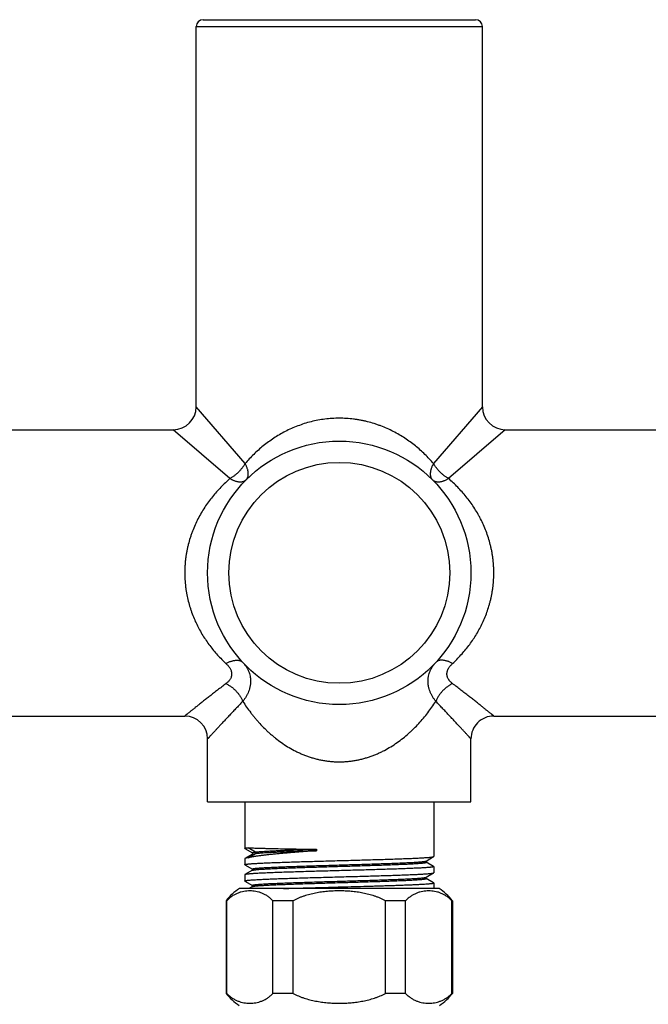
# Model space of a CAD drawing. Units: inches. Extents: x 0 to 11, y 0 to 8.5.
# Drawn here: x 4.7 to 5.2, y 5 to 5.8 of the extents above; entities that cross this region are included whole.
import ezdxf

# ---------------------------------------------------------------- set-up
doc = ezdxf.new("R2010")
doc.units = ezdxf.units.IN
doc.header["$LTSCALE"] = 0.605
doc.header["$MEASUREMENT"] = 0
doc.layers.get('0').update_dxf_attribs({"linetype": 'CONTINUOUS'})

msp = doc.modelspace()

# ---------------------------------------------------------------- linework, layer by layer
at = {"color": 7, "linetype": 'CONTINUOUS'}
for p, q in [((4.81516, 5.75246), (5.02341, 5.75246)), ((4.80991, 5.45671), (4.80991, 5.74721)), ((4.80991, 5.74721), (5.02866, 5.74721)), ((5.02866, 5.45671), (5.02866, 5.74721)), ((4.84728, 5.41336), (4.80991, 5.45671)), ((5.02866, 5.45671), (4.99129, 5.41336)), ((4.42377, 5.43921), (4.79241, 5.43921)), ((4.83575, 5.40184), (4.79241, 5.43921)), ((5.04616, 5.43921), (5.00281, 5.40184)), ((5.04616, 5.43921), (5.41479, 5.43921)), ((4.42377, 5.22046), (4.80116, 5.22046)), ((5.03741, 5.22046), (5.41479, 5.22046)), ((4.81866, 5.15483), (4.81866, 5.20296)), ((5.01991, 5.15483), (5.01991, 5.20296)), ((4.81866, 5.15483), (5.01991, 5.15483)), ((4.84709, 5.15483), (4.84709, 5.11931)), ((4.99147, 5.15483), (4.99147, 5.11309)), ((4.84718, 5.11921), (4.84709, 5.11931)), ((4.84718, 5.11921), (4.85287, 5.11592)), ((4.8552, 5.1165), (4.84962, 5.11983)), ((4.84962, 5.11211), (4.8552, 5.11545)), ((4.85287, 5.11597), (4.85287, 5.11497)), ((4.85296, 5.11502), (4.8552, 5.11545)), ((4.8552, 5.11545), (4.8552, 5.1165)), ((4.90196, 5.1186), (4.90196, 5.11755)), ((4.84718, 5.11168), (4.84709, 5.11159)), ((4.84709, 5.11159), (4.84709, 5.10688)), ((4.85296, 5.11502), (4.84718, 5.11168)), ((4.84962, 5.11211), (4.84718, 5.11168)), ((4.98561, 5.10966), (4.99139, 5.113)), ((4.98569, 5.10871), (4.98569, 5.10971)), ((4.99139, 5.10547), (4.98569, 5.10876)), ((4.99139, 5.113), (4.99147, 5.11309)), ((4.84718, 5.10679), (4.84709, 5.10688)), ((4.84718, 5.10679), (4.85287, 5.1035)), ((4.85296, 5.1026), (4.84718, 5.09926)), ((4.85287, 5.10355), (4.85287, 5.10255)), ((4.98561, 5.09723), (4.99139, 5.10058)), ((4.99139, 5.10547), (4.99147, 5.10538)), ((4.99139, 5.10058), (4.99147, 5.10067)), ((4.99147, 5.10538), (4.99147, 5.10067)), ((4.84718, 5.09926), (4.84709, 5.09916)), ((4.84709, 5.09916), (4.84709, 5.09446)), ((4.84718, 5.09436), (4.84709, 5.09446)), ((4.84718, 5.09436), (4.85287, 5.09107)), ((4.98569, 5.09629), (4.98569, 5.09728)), ((4.99139, 5.09305), (4.98569, 5.09634)), ((4.99147, 5.09295), (4.99139, 5.09305)), ((4.99147, 5.09295), (4.99147, 5.08859)), ((4.99564, 5.08859), (4.84292, 5.08859)), ((4.85296, 5.09017), (4.85022, 5.08859)), ((4.85287, 5.09112), (4.85287, 5.09012)), ((4.83283, 5.07934), (4.83283, 5.0085)), ((4.83329, 5.07934), (4.83283, 5.07934)), ((4.83329, 5.0085), (4.83329, 5.07934)), ((4.86857, 5.0085), (4.86857, 5.07934)), ((4.884, 5.07934), (4.86857, 5.07934)), ((4.884, 5.0085), (4.884, 5.07934)), ((4.95456, 5.0085), (4.95456, 5.07934)), ((4.96999, 5.07934), (4.95456, 5.07934)), ((4.96999, 5.0085), (4.96999, 5.07934)), ((5.00527, 5.0085), (5.00527, 5.07934)), ((5.00573, 5.07934), (5.00527, 5.07934)), ((5.00573, 5.07934), (5.00573, 5.0085)), ((4.83329, 5.0085), (4.83283, 5.0085)), ((4.884, 5.0085), (4.86857, 5.0085)), ((4.96999, 5.0085), (4.95456, 5.0085)), ((5.00573, 5.0085), (5.00527, 5.0085))]:
    msp.add_line(p, q, dxfattribs=at)
for radius in [0.10063, 0.0844]:
    msp.add_circle((4.91928, 5.32983), radius, dxfattribs=at)
for centre, radius, start, end in [((4.81516, 5.74721), 0.00525, 90, 180), ((5.02341, 5.74721), 0.00525, 0, 90), ((4.79241, 5.45671), 0.0175, 270.00001, 360), ((5.04616, 5.45671), 0.0175, 180, 270), ((4.80116, 5.20296), 0.0175, 0, 90), ((5.03741, 5.20296), 0.0175, 89.99999, 180), ((4.86385, 5.05566), 0.03902, 122.43813, 142.64452), ((4.97471, 5.05566), 0.03902, 37.35548, 57.56187), ((4.86383, 5.0322), 0.03902, 217.4001, 237.34617), ((4.97473, 5.0322), 0.03902, 302.65383, 322.5999)]:
    msp.add_arc(centre, radius, start, end, dxfattribs=at)
for points, knots in [([(4.99129, 5.41336), (4.99025, 5.41457), (4.98811, 5.41694), (4.98473, 5.42038), (4.98117, 5.42369), (4.97742, 5.42686), (4.97349, 5.42988), (4.96937, 5.43273), (4.96506, 5.4354), (4.96056, 5.43787), (4.95588, 5.44012), (4.95185, 5.44178), (4.94854, 5.44299), (4.94517, 5.44411), (4.94173, 5.44508), (4.93824, 5.44591), (4.93558, 5.44645), (4.93291, 5.44691), (4.9293, 5.44742), (4.92476, 5.44784), (4.91928, 5.44801), (4.9138, 5.44784), (4.90836, 5.44733), (4.90298, 5.44649), (4.8977, 5.44533), (4.89255, 5.44387), (4.88753, 5.44212), (4.88268, 5.44012), (4.878, 5.43787), (4.87351, 5.4354), (4.8692, 5.43273), (4.86507, 5.42988), (4.86114, 5.42686), (4.8574, 5.42369), (4.85383, 5.42038), (4.85046, 5.41694), (4.84832, 5.41457), (4.84728, 5.41336)], [0, 0, 0, 0, 0.028998, 0.058218, 0.08769, 0.117443, 0.147503, 0.177893, 0.208632, 0.239734, 0.271205, 0.303041, 0.319094, 0.335232, 0.367743, 0.384109, 0.400539, 0.417027, 0.433564, 0.466743, 0.500005, 0.533267, 0.566447, 0.599468, 0.632261, 0.664771, 0.696958, 0.728794, 0.760265, 0.791367, 0.822107, 0.852497, 0.882557, 0.91231, 0.941782, 0.971001, 1, 1, 1, 1]), ([(4.84728, 5.41336), (4.84711, 5.41307), (4.84678, 5.41251), (4.84624, 5.41166), (4.84566, 5.41083), (4.84483, 5.40972), (4.84372, 5.40837), (4.84228, 5.40683), (4.84074, 5.40539), (4.83939, 5.40428), (4.83829, 5.40346), (4.83745, 5.40288), (4.83661, 5.40234), (4.83604, 5.402), (4.83575, 5.40184)], [0, 0, 0, 0, 0.059632, 0.120393, 0.182137, 0.244708, 0.371677, 0.5, 0.628323, 0.755292, 0.817863, 0.879605, 0.940366, 1, 1, 1, 1]), ([(4.84813, 5.40098), (4.84828, 5.40113), (4.84855, 5.40145), (4.84891, 5.40198), (4.84921, 5.40256), (4.84944, 5.40319), (4.8496, 5.40387), (4.84971, 5.40459), (4.84975, 5.40535), (4.84972, 5.40615), (4.84963, 5.40698), (4.84948, 5.40783), (4.84926, 5.40872), (4.84898, 5.40962), (4.84864, 5.41054), (4.84825, 5.41148), (4.84779, 5.41242), (4.84745, 5.41305), (4.84728, 5.41336)], [0, 0, 0, 0, 0.0473, 0.095159, 0.144111, 0.194634, 0.247137, 0.30195, 0.359324, 0.419433, 0.482383, 0.548215, 0.616918, 0.68843, 0.762649, 0.839435, 0.918618, 1, 1, 1, 1]), ([(4.99129, 5.41336), (4.99111, 5.41305), (4.99086, 5.41257), (4.99054, 5.41194), (4.99025, 5.41132), (4.98992, 5.41054), (4.98958, 5.40962), (4.9893, 5.40872), (4.98908, 5.40783), (4.98893, 5.40698), (4.98884, 5.40615), (4.98881, 5.40535), (4.98885, 5.40459), (4.98896, 5.40387), (4.98913, 5.40319), (4.98936, 5.40256), (4.98965, 5.40198), (4.99001, 5.40145), (4.99029, 5.40113), (4.99043, 5.40098)], [0, 0, 0, 0, 0.081402, 0.121288, 0.160595, 0.237374, 0.311576, 0.383066, 0.451746, 0.51756, 0.580501, 0.640617, 0.698014, 0.752866, 0.805417, 0.855983, 0.904956, 0.952789, 1, 1, 1, 1]), ([(5.00281, 5.40184), (5.00252, 5.402), (5.00195, 5.40234), (5.00111, 5.40288), (5.00028, 5.40346), (4.99917, 5.40428), (4.99782, 5.40539), (4.99628, 5.40683), (4.99484, 5.40837), (4.99373, 5.40972), (4.99291, 5.41083), (4.99233, 5.41166), (4.99179, 5.41251), (4.99145, 5.41307), (4.99129, 5.41336)], [0, 0, 0, 0, 0.059633, 0.120395, 0.182138, 0.244709, 0.371678, 0.5, 0.628322, 0.75529, 0.817861, 0.879604, 0.940365, 1, 1, 1, 1]), ([(4.83575, 5.40184), (4.83455, 5.4008), (4.83217, 5.39866), (4.82873, 5.39528), (4.82542, 5.39172), (4.82225, 5.38797), (4.81923, 5.38404), (4.81638, 5.37992), (4.81371, 5.37561), (4.81124, 5.37111), (4.809, 5.36643), (4.80733, 5.3624), (4.80613, 5.35909), (4.80501, 5.35572), (4.80403, 5.35228), (4.80321, 5.34879), (4.80267, 5.34613), (4.8022, 5.34346), (4.80182, 5.34076), (4.80153, 5.33804), (4.80132, 5.33531), (4.80119, 5.33257), (4.80116, 5.33075), (4.80116, 5.32983)], [0, 0, 0, 0, 0.057994, 0.116432, 0.175375, 0.234879, 0.294996, 0.355776, 0.417253, 0.479456, 0.542395, 0.606066, 0.638171, 0.670445, 0.735465, 0.768197, 0.801057, 0.834031, 0.867104, 0.900256, 0.933469, 0.966724, 1, 1, 1, 1]), ([(4.83575, 5.40184), (4.83607, 5.40166), (4.83654, 5.40141), (4.83717, 5.40109), (4.8378, 5.4008), (4.83857, 5.40047), (4.83949, 5.40013), (4.8404, 5.39985), (4.84128, 5.39963), (4.84214, 5.39948), (4.84297, 5.39939), (4.84376, 5.39937), (4.84453, 5.39941), (4.84525, 5.39951), (4.84592, 5.39968), (4.84656, 5.39991), (4.84714, 5.4002), (4.84767, 5.40056), (4.84798, 5.40084), (4.84813, 5.40098)], [0, 0, 0, 0, 0.081407, 0.121296, 0.160606, 0.237391, 0.311598, 0.383092, 0.451775, 0.517593, 0.580536, 0.640653, 0.69805, 0.7529, 0.805448, 0.856009, 0.904976, 0.9528, 1, 1, 1, 1]), ([(4.99043, 5.40098), (4.99058, 5.40084), (4.9909, 5.40056), (4.99143, 5.4002), (4.99201, 5.39991), (4.99264, 5.39968), (4.99332, 5.39951), (4.99404, 5.39941), (4.9948, 5.39937), (4.99559, 5.39939), (4.99642, 5.39948), (4.99728, 5.39963), (4.99817, 5.39985), (4.99907, 5.40013), (4.99999, 5.40047), (5.00093, 5.40087), (5.00187, 5.40132), (5.0025, 5.40166), (5.00281, 5.40184)], [0, 0, 0, 0, 0.047297, 0.095154, 0.144104, 0.194626, 0.247128, 0.30194, 0.359314, 0.419424, 0.482374, 0.548208, 0.616911, 0.688425, 0.762645, 0.839433, 0.918616, 1, 1, 1, 1]), ([(5.03741, 5.32983), (5.03741, 5.33075), (5.03738, 5.33257), (5.03725, 5.33531), (5.03704, 5.33804), (5.03674, 5.34076), (5.03636, 5.34346), (5.0359, 5.34613), (5.03536, 5.34879), (5.03453, 5.35228), (5.03332, 5.35657), (5.03157, 5.36158), (5.02957, 5.36643), (5.02769, 5.37034), (5.02607, 5.37338), (5.0244, 5.37634), (5.02131, 5.38132), (5.01739, 5.3867), (5.01314, 5.39172), (5.00983, 5.39528), (5.00639, 5.39866), (5.00402, 5.4008), (5.00281, 5.40184)], [0, 0, 0, 0, 0.033277, 0.066533, 0.099748, 0.132901, 0.165975, 0.19895, 0.231812, 0.264545, 0.329567, 0.393942, 0.457615, 0.520557, 0.551753, 0.582767, 0.644247, 0.765112, 0.824617, 0.883562, 0.942003, 1, 1, 1, 1]), ([(4.80116, 5.32983), (4.80116, 5.3281), (4.80126, 5.32465), (4.80164, 5.32035), (4.8021, 5.31693), (4.80265, 5.31355), (4.80351, 5.30938), (4.80461, 5.30528), (4.80562, 5.30206), (4.80671, 5.2989), (4.80822, 5.29504), (4.81025, 5.29055), (4.81249, 5.28621), (4.81492, 5.28205), (4.81753, 5.27805), (4.82029, 5.27421), (4.82319, 5.27055), (4.82623, 5.26705), (4.82939, 5.26372), (4.83158, 5.2616), (4.83269, 5.26057)], [0, 0, 0, 0, 0.066254, 0.13236, 0.165318, 0.198188, 0.2636, 0.328499, 0.360734, 0.392813, 0.456473, 0.519451, 0.581735, 0.643328, 0.704248, 0.764523, 0.82419, 0.883292, 0.941878, 1, 1, 1, 1]), ([(5.00588, 5.26057), (5.00699, 5.2616), (5.00918, 5.26372), (5.01234, 5.26706), (5.01537, 5.27055), (5.01828, 5.27421), (5.02104, 5.27805), (5.02364, 5.28205), (5.02607, 5.28622), (5.02831, 5.29055), (5.03035, 5.29504), (5.03216, 5.29969), (5.03347, 5.30366), (5.03439, 5.30691), (5.03501, 5.30938), (5.03557, 5.31187), (5.03605, 5.31439), (5.03647, 5.31693), (5.03681, 5.31949), (5.03707, 5.32206), (5.03733, 5.32551), (5.03741, 5.3281), (5.03741, 5.32983)], [0, 0, 0, 0, 0.058121, 0.116706, 0.175808, 0.235474, 0.295748, 0.356667, 0.418259, 0.480542, 0.54352, 0.607179, 0.671485, 0.703868, 0.73639, 0.769041, 0.801808, 0.834677, 0.867634, 0.900664, 0.933747, 1, 1, 1, 1]), ([(4.83269, 5.26057), (4.83302, 5.26075), (4.83367, 5.2611), (4.83467, 5.26157), (4.83565, 5.26198), (4.83662, 5.26233), (4.83757, 5.26262), (4.83849, 5.26284), (4.83939, 5.263), (4.84026, 5.26309), (4.84108, 5.26311), (4.84187, 5.26306), (4.84261, 5.26295), (4.84331, 5.26277), (4.84395, 5.26253), (4.84453, 5.26222), (4.84506, 5.26184), (4.84537, 5.26155), (4.84552, 5.26139)], [0, 0, 0, 0, 0.082225, 0.162257, 0.239866, 0.314848, 0.387032, 0.456286, 0.52252, 0.585699, 0.645843, 0.703044, 0.757468, 0.80937, 0.859096, 0.907083, 0.953855, 1, 1, 1, 1]), ([(4.83269, 5.26057), (4.833, 5.26028), (4.83361, 5.25968), (4.83445, 5.25873), (4.83519, 5.25775), (4.83582, 5.25674), (4.83633, 5.2557), (4.83665, 5.25481), (4.83683, 5.25409), (4.83696, 5.25338), (4.83702, 5.2525), (4.83696, 5.25162), (4.83683, 5.25093), (4.83665, 5.25025), (4.83634, 5.24942), (4.83582, 5.24847), (4.83519, 5.24757), (4.83445, 5.24671), (4.83361, 5.24591), (4.833, 5.24542), (4.83269, 5.24518)], [0, 0, 0, 0, 0.070952, 0.14026, 0.207754, 0.273295, 0.336827, 0.398411, 0.428546, 0.458288, 0.516791, 0.574506, 0.603283, 0.632102, 0.690122, 0.749106, 0.809427, 0.871306, 0.934827, 1, 1, 1, 1]), ([(4.84552, 5.26139), (4.84599, 5.26088), (4.84688, 5.25984), (4.84788, 5.25846), (4.8486, 5.25732), (4.84909, 5.25645), (4.84953, 5.25557), (4.85007, 5.25437), (4.85062, 5.25284), (4.85103, 5.25127), (4.85125, 5.24999), (4.85141, 5.24871), (4.85148, 5.24741), (4.85144, 5.2461), (4.85137, 5.24511), (4.85125, 5.24413), (4.85108, 5.24314), (4.85086, 5.24215), (4.85051, 5.24083), (4.84995, 5.23918), (4.8491, 5.23723), (4.84807, 5.23532), (4.84688, 5.23344), (4.84598, 5.23223), (4.84552, 5.23164)], [0, 0, 0, 0, 0.063378, 0.125544, 0.156222, 0.186653, 0.216867, 0.246908, 0.306585, 0.365937, 0.395569, 0.425223, 0.484775, 0.514772, 0.544955, 0.575349, 0.605974, 0.636857, 0.668036, 0.731377, 0.796179, 0.862511, 0.930438, 1, 1, 1, 1]), ([(4.99305, 5.23164), (4.99258, 5.23223), (4.99191, 5.23315), (4.99108, 5.2344), (4.99051, 5.23534), (4.98997, 5.2363), (4.98948, 5.23726), (4.98903, 5.23823), (4.9885, 5.23952), (4.98805, 5.24083), (4.9877, 5.24215), (4.98748, 5.24314), (4.98731, 5.24413), (4.98719, 5.24512), (4.98712, 5.2461), (4.98709, 5.24708), (4.98712, 5.24806), (4.98719, 5.24903), (4.98731, 5.25), (4.98754, 5.25127), (4.98794, 5.25285), (4.9885, 5.25438), (4.98903, 5.25557), (4.98963, 5.25675), (4.99049, 5.25819), (4.99168, 5.25985), (4.99258, 5.26089), (4.99305, 5.26139)], [0, 0, 0, 0, 0.069563, 0.103736, 0.137505, 0.170873, 0.203851, 0.236443, 0.268655, 0.331987, 0.363168, 0.394061, 0.424695, 0.455087, 0.485257, 0.51524, 0.545071, 0.574793, 0.604457, 0.63411, 0.693469, 0.753122, 0.783145, 0.813356, 0.874455, 0.936625, 1, 1, 1, 1]), ([(5.00588, 5.26057), (5.00555, 5.26076), (5.00489, 5.2611), (5.0039, 5.26157), (5.00291, 5.26198), (5.00194, 5.26233), (5.00099, 5.26262), (5.00007, 5.26284), (4.99917, 5.263), (4.99831, 5.26309), (4.99748, 5.26311), (4.99669, 5.26306), (4.99595, 5.26295), (4.99526, 5.26277), (4.99462, 5.26253), (4.99403, 5.26222), (4.9935, 5.26184), (4.99319, 5.26155), (4.99305, 5.26139)], [0, 0, 0, 0, 0.082226, 0.162259, 0.239869, 0.314851, 0.387036, 0.45629, 0.522525, 0.585703, 0.645847, 0.703047, 0.757471, 0.809372, 0.859097, 0.907083, 0.953854, 1, 1, 1, 1]), ([(5.00588, 5.24518), (5.00556, 5.24542), (5.00496, 5.24591), (5.00412, 5.24671), (5.00349, 5.24743), (5.00305, 5.24802), (5.00265, 5.24863), (5.00223, 5.24942), (5.00191, 5.25025), (5.00173, 5.25093), (5.00164, 5.25144), (5.00158, 5.25197), (5.00156, 5.25249), (5.00158, 5.25303), (5.00164, 5.25356), (5.00173, 5.25409), (5.00191, 5.25481), (5.00216, 5.25552), (5.00248, 5.25621), (5.00284, 5.2569), (5.00338, 5.25775), (5.00412, 5.25873), (5.00495, 5.25968), (5.00556, 5.26028), (5.00588, 5.26057)], [0, 0, 0, 0, 0.065167, 0.128681, 0.19055, 0.220901, 0.250884, 0.309864, 0.367877, 0.39669, 0.425463, 0.454276, 0.48321, 0.512341, 0.541744, 0.571483, 0.601616, 0.663192, 0.694715, 0.726738, 0.792273, 0.859761, 0.929058, 1, 1, 1, 1]), ([(4.83269, 5.24518), (4.8316, 5.24435), (4.82945, 5.24271), (4.8263, 5.24029), (4.82327, 5.23794), (4.82037, 5.23569), (4.81762, 5.23353), (4.81502, 5.23149), (4.8126, 5.22958), (4.8107, 5.22807), (4.80927, 5.22694), (4.80828, 5.22615), (4.80735, 5.22541), (4.80647, 5.22471), (4.80565, 5.22406), (4.8049, 5.22346), (4.80421, 5.2229), (4.80359, 5.22241), (4.80303, 5.22196), (4.80261, 5.22162), (4.80231, 5.22138), (4.80211, 5.22123), (4.80193, 5.22108), (4.80177, 5.22095), (4.80163, 5.22084), (4.80151, 5.22074), (4.80142, 5.22067), (4.80135, 5.22061), (4.80131, 5.22058), (4.80128, 5.22055), (4.80124, 5.22053), (4.80122, 5.22051), (4.8012, 5.22049), (4.80119, 5.22048), (4.80118, 5.22047), (4.80117, 5.22047), (4.80117, 5.22047), (4.80116, 5.22046), (4.80116, 5.22046), (4.80116, 5.22046), (4.80116, 5.22046), (4.80116, 5.22046), (4.80116, 5.22046), (4.80116, 5.22046)], [0, 0, 0, 0, 0.102623, 0.201994, 0.297771, 0.389574, 0.47698, 0.559535, 0.63674, 0.708057, 0.741332, 0.772924, 0.802758, 0.83076, 0.856853, 0.88097, 0.903041, 0.922998, 0.940774, 0.956309, 0.96322, 0.969553, 0.975301, 0.980459, 0.985021, 0.988983, 0.992341, 0.993793, 0.995093, 0.996242, 0.997237, 0.998081, 0.998771, 0.999059, 0.999308, 0.999519, 0.999692, 0.999827, 0.999923, 0.999957, 0.999981, 0.999995, 1, 1, 1, 1]), ([(4.83269, 5.24518), (4.83337, 5.24487), (4.83473, 5.24416), (4.83667, 5.24287), (4.83854, 5.24136), (4.8403, 5.23967), (4.84191, 5.23781), (4.84333, 5.23584), (4.84455, 5.23378), (4.84522, 5.23235), (4.84552, 5.23164)], [0, 0, 0, 0, 0.117926, 0.24065, 0.366921, 0.495322, 0.624342, 0.752443, 0.878125, 1, 1, 1, 1]), ([(5.00588, 5.24518), (5.00519, 5.24487), (5.00384, 5.24416), (5.00189, 5.24287), (5.00002, 5.24136), (4.99826, 5.23967), (4.99666, 5.23781), (4.99523, 5.23584), (4.99401, 5.23378), (4.99334, 5.23235), (4.99305, 5.23164)], [0, 0, 0, 0, 0.117927, 0.24065, 0.366919, 0.49532, 0.62434, 0.75244, 0.878124, 1, 1, 1, 1]), ([(5.03741, 5.22046), (5.03741, 5.22046), (5.03741, 5.22046), (5.0374, 5.22046), (5.0374, 5.22046), (5.0374, 5.22047), (5.03739, 5.22047), (5.03738, 5.22048), (5.03737, 5.22049), (5.03734, 5.22051), (5.03732, 5.22053), (5.03729, 5.22055), (5.03724, 5.22059), (5.03716, 5.22065), (5.03705, 5.22074), (5.03693, 5.22084), (5.03679, 5.22095), (5.03663, 5.22108), (5.03645, 5.22123), (5.03625, 5.22138), (5.03595, 5.22162), (5.03553, 5.22196), (5.03498, 5.22241), (5.03435, 5.2229), (5.03366, 5.22346), (5.03291, 5.22406), (5.03209, 5.22471), (5.03122, 5.22541), (5.02993, 5.22643), (5.0282, 5.22781), (5.02596, 5.22958), (5.02354, 5.23149), (5.02095, 5.23353), (5.01819, 5.23569), (5.0153, 5.23794), (5.01118, 5.24113), (5.00802, 5.24355), (5.00588, 5.24518)], [0, 0, 0, 0, 0.00002, 0.000078, 0.000175, 0.00031, 0.000484, 0.000696, 0.001236, 0.00193, 0.002776, 0.003775, 0.004926, 0.007684, 0.011046, 0.015008, 0.019567, 0.024719, 0.03046, 0.036786, 0.043692, 0.059225, 0.077004, 0.096964, 0.119036, 0.143152, 0.169244, 0.197242, 0.227076, 0.291947, 0.363264, 0.440464, 0.523019, 0.61043, 0.702229, 0.798004, 1, 1, 1, 1]), ([(4.84552, 5.23164), (4.84458, 5.23067), (4.84275, 5.22876), (4.84005, 5.22594), (4.83746, 5.22321), (4.83499, 5.22059), (4.83264, 5.21809), (4.83044, 5.21572), (4.82837, 5.2135), (4.82676, 5.21176), (4.82555, 5.21045), (4.8247, 5.20954), (4.82391, 5.20868), (4.82317, 5.20787), (4.82247, 5.20712), (4.82183, 5.20642), (4.82125, 5.20578), (4.82072, 5.20521), (4.82031, 5.20477), (4.82002, 5.20444), (4.81982, 5.20423), (4.81964, 5.20403), (4.81947, 5.20384), (4.81932, 5.20368), (4.81918, 5.20353), (4.81906, 5.2034), (4.81895, 5.20328), (4.81888, 5.2032), (4.81882, 5.20314), (4.81879, 5.2031), (4.81876, 5.20307), (4.81873, 5.20304), (4.81871, 5.20301), (4.81869, 5.203), (4.81868, 5.20298), (4.81868, 5.20298), (4.81867, 5.20297), (4.81867, 5.20297), (4.81866, 5.20296), (4.81866, 5.20296), (4.81866, 5.20296), (4.81866, 5.20296), (4.81866, 5.20296), (4.81866, 5.20296), (4.81866, 5.20296)], [0, 0, 0, 0, 0.102702, 0.202137, 0.297962, 0.389796, 0.477221, 0.559779, 0.636974, 0.708271, 0.741534, 0.773111, 0.802929, 0.830912, 0.856988, 0.881087, 0.903139, 0.923078, 0.940837, 0.94888, 0.956357, 0.963261, 0.969587, 0.975329, 0.980481, 0.985038, 0.988996, 0.99235, 0.9938, 0.995099, 0.996246, 0.997241, 0.998083, 0.998772, 0.99906, 0.999309, 0.99952, 0.999693, 0.999827, 0.999923, 0.999957, 0.999981, 0.999995, 1, 1, 1, 1]), ([(4.84552, 5.23164), (4.84647, 5.23016), (4.84844, 5.22723), (4.85106, 5.22367), (4.85325, 5.22087), (4.85495, 5.2188), (4.8567, 5.21676), (4.85912, 5.21407), (4.86164, 5.21145), (4.86427, 5.20893), (4.86631, 5.20707), (4.8684, 5.20526), (4.87129, 5.2029), (4.87505, 5.20008), (4.87981, 5.19696), (4.88398, 5.19459), (4.88743, 5.19286), (4.89009, 5.19165), (4.89281, 5.19052), (4.89559, 5.1895), (4.89842, 5.18857), (4.9013, 5.18776), (4.90423, 5.18706), (4.90719, 5.18648), (4.91018, 5.18603), (4.9132, 5.1857), (4.91624, 5.1855), (4.91827, 5.18546), (4.91928, 5.18546)], [0, 0, 0, 0, 0.058092, 0.116585, 0.145998, 0.175529, 0.205184, 0.234967, 0.29494, 0.325148, 0.355512, 0.386038, 0.416733, 0.478646, 0.541306, 0.604747, 0.63677, 0.668993, 0.701412, 0.73402, 0.766811, 0.799771, 0.832885, 0.866135, 0.899498, 0.932948, 0.966459, 1, 1, 1, 1]), ([(4.91928, 5.18546), (4.9203, 5.18546), (4.92233, 5.1855), (4.92536, 5.1857), (4.92838, 5.18603), (4.93138, 5.18648), (4.93434, 5.18706), (4.93726, 5.18776), (4.94014, 5.18857), (4.94297, 5.1895), (4.94575, 5.19052), (4.94847, 5.19165), (4.95113, 5.19286), (4.95459, 5.19459), (4.95875, 5.19696), (4.96351, 5.20008), (4.96802, 5.20345), (4.97157, 5.20644), (4.97429, 5.20893), (4.97692, 5.21146), (4.98007, 5.21471), (4.98363, 5.21877), (4.98698, 5.22295), (4.99012, 5.22723), (4.99209, 5.23016), (4.99305, 5.23164)], [0, 0, 0, 0, 0.033542, 0.067052, 0.100503, 0.133867, 0.167117, 0.200231, 0.233192, 0.265983, 0.298592, 0.331011, 0.363234, 0.395258, 0.4587, 0.52136, 0.583274, 0.644489, 0.674854, 0.705064, 0.765038, 0.824469, 0.883411, 0.941908, 1, 1, 1, 1]), ([(5.01991, 5.20296), (5.01991, 5.20296), (5.01991, 5.20296), (5.01991, 5.20296), (5.01991, 5.20296), (5.0199, 5.20296), (5.0199, 5.20296), (5.0199, 5.20297), (5.01989, 5.20297), (5.01989, 5.20298), (5.01988, 5.20299), (5.01987, 5.203), (5.01985, 5.20301), (5.01983, 5.20304), (5.01981, 5.20307), (5.01978, 5.2031), (5.01974, 5.20314), (5.01969, 5.2032), (5.01961, 5.20328), (5.0195, 5.2034), (5.01938, 5.20353), (5.01925, 5.20368), (5.01909, 5.20385), (5.01893, 5.20403), (5.01874, 5.20423), (5.01854, 5.20444), (5.01825, 5.20477), (5.01785, 5.20521), (5.01732, 5.20578), (5.01673, 5.20642), (5.01609, 5.20712), (5.0154, 5.20787), (5.01465, 5.20868), (5.01386, 5.20954), (5.01302, 5.21045), (5.01181, 5.21176), (5.01019, 5.21351), (5.00813, 5.21572), (5.00592, 5.21809), (5.00357, 5.22059), (5.0011, 5.22321), (4.99851, 5.22594), (4.99582, 5.22876), (4.99398, 5.23067), (4.99305, 5.23164)], [0, 0, 0, 0, 0.000005, 0.00002, 0.000044, 0.000078, 0.000174, 0.00031, 0.000483, 0.000695, 0.000945, 0.001234, 0.001926, 0.002771, 0.003769, 0.004919, 0.00622, 0.007673, 0.011031, 0.014989, 0.019544, 0.024691, 0.030426, 0.036745, 0.043645, 0.051119, 0.059161, 0.076923, 0.096864, 0.118918, 0.143017, 0.16909, 0.197071, 0.226889, 0.258467, 0.291731, 0.363028, 0.440219, 0.522777, 0.610202, 0.702037, 0.797862, 0.897296, 1, 1, 1, 1]), ([(4.84709, 5.11931), (4.84709, 5.11931), (4.8471, 5.11932), (4.8471, 5.11934), (4.84712, 5.11936), (4.84713, 5.11937), (4.84716, 5.11939), (4.8472, 5.11941), (4.84726, 5.11944), (4.84735, 5.11947), (4.84746, 5.11951), (4.84759, 5.11954), (4.84774, 5.11957), (4.8479, 5.1196), (4.84809, 5.11964), (4.8483, 5.11967), (4.84862, 5.11972), (4.84906, 5.11977), (4.84943, 5.11981), (4.84962, 5.11983)], [0, 0, 0, 0, 0.006326, 0.013197, 0.021042, 0.030157, 0.040729, 0.052879, 0.082189, 0.118481, 0.16194, 0.212666, 0.270715, 0.336119, 0.408892, 0.489038, 0.576551, 0.773633, 1, 1, 1, 1]), ([(4.84962, 5.11983), (4.84985, 5.11982), (4.85032, 5.11979), (4.85136, 5.11974), (4.85284, 5.11967), (4.85485, 5.1196), (4.85713, 5.11952), (4.85969, 5.11944), (4.86252, 5.11937), (4.86559, 5.11929), (4.87015, 5.11918), (4.87637, 5.11905), (4.88437, 5.1189), (4.89298, 5.11875), (4.89891, 5.11865), (4.90196, 5.1186)], [0, 0, 0, 0, 0.012771, 0.026994, 0.059733, 0.098074, 0.14185, 0.190868, 0.244914, 0.303748, 0.367113, 0.506296, 0.660012, 0.825552, 1, 1, 1, 1]), ([(4.90196, 5.11755), (4.89891, 5.11733), (4.8944, 5.11699), (4.88847, 5.11654), (4.88421, 5.1162), (4.88011, 5.11586), (4.87618, 5.11552), (4.87244, 5.11518), (4.8689, 5.11484), (4.86559, 5.1145), (4.86252, 5.11417), (4.85969, 5.11383), (4.8575, 5.11354), (4.85588, 5.11331), (4.85477, 5.11314), (4.85374, 5.11297), (4.85277, 5.1128), (4.85188, 5.11263), (4.85106, 5.11246), (4.85031, 5.11229), (4.84984, 5.11217), (4.84962, 5.11211)], [0, 0, 0, 0, 0.173902, 0.257726, 0.338972, 0.417285, 0.492322, 0.563756, 0.631277, 0.69459, 0.753424, 0.807526, 0.856667, 0.879312, 0.900643, 0.920639, 0.939279, 0.956549, 0.972433, 0.986919, 1, 1, 1, 1]), ([(4.85287, 5.11597), (4.85287, 5.11598), (4.85287, 5.11599), (4.85288, 5.11601), (4.85289, 5.11602), (4.85291, 5.11604), (4.85293, 5.11606), (4.85296, 5.11608), (4.85302, 5.11611), (4.8531, 5.11614), (4.8532, 5.11617), (4.85332, 5.1162), (4.85346, 5.11624), (4.85361, 5.11627), (4.85379, 5.1163), (4.85398, 5.11634), (4.85427, 5.11638), (4.85468, 5.11644), (4.85501, 5.11648), (4.8552, 5.1165)], [0, 0, 0, 0, 0.006827, 0.014156, 0.022397, 0.031841, 0.042684, 0.055055, 0.084683, 0.121165, 0.16471, 0.215437, 0.273412, 0.338675, 0.411245, 0.491128, 0.578325, 0.77462, 1, 1, 1, 1]), ([(4.8552, 5.1165), (4.85535, 5.11652), (4.85568, 5.11657), (4.85622, 5.11664), (4.85684, 5.11671), (4.85753, 5.11677), (4.8583, 5.11684), (4.85915, 5.11691), (4.86006, 5.11698), (4.86143, 5.11707), (4.86331, 5.11718), (4.86576, 5.11731), (4.86847, 5.11744), (4.87143, 5.11758), (4.87462, 5.11771), (4.87802, 5.11784), (4.88162, 5.11796), (4.88676, 5.11814), (4.89356, 5.11835), (4.8991, 5.11852), (4.90196, 5.1186)], [0, 0, 0, 0, 0.009967, 0.021592, 0.034861, 0.049757, 0.066258, 0.084342, 0.103985, 0.12516, 0.171993, 0.224595, 0.282699, 0.346015, 0.414234, 0.48703, 0.564063, 0.644977, 0.816978, 1, 1, 1, 1]), ([(4.8552, 5.11545), (4.85535, 5.11547), (4.85568, 5.11552), (4.85622, 5.11559), (4.85684, 5.11566), (4.85753, 5.11572), (4.8583, 5.11579), (4.85915, 5.11586), (4.86006, 5.11593), (4.86143, 5.11602), (4.86331, 5.11613), (4.86576, 5.11626), (4.86847, 5.11639), (4.87143, 5.11653), (4.87462, 5.11666), (4.87802, 5.11679), (4.88162, 5.11691), (4.88676, 5.11709), (4.89356, 5.1173), (4.8991, 5.11747), (4.90196, 5.11755)], [0, 0, 0, 0, 0.009967, 0.021592, 0.034861, 0.049757, 0.066258, 0.084342, 0.103985, 0.12516, 0.171993, 0.224595, 0.282699, 0.346015, 0.414234, 0.48703, 0.564063, 0.644977, 0.816978, 1, 1, 1, 1]), ([(4.84709, 5.10688), (4.84709, 5.10689), (4.8471, 5.10689), (4.8471, 5.10691), (4.84712, 5.10693), (4.84714, 5.10696), (4.84718, 5.10698), (4.84723, 5.107), (4.84729, 5.10703), (4.84736, 5.10705), (4.84747, 5.10708), (4.84763, 5.10713), (4.84787, 5.10717), (4.84814, 5.10722), (4.84845, 5.10727), (4.84881, 5.10732), (4.84921, 5.10736), (4.84964, 5.10741), (4.85031, 5.10748), (4.85124, 5.10756), (4.85248, 5.10765), (4.85387, 5.10775), (4.85542, 5.10784), (4.85711, 5.10794), (4.85895, 5.10803), (4.86093, 5.10813), (4.86384, 5.10826), (4.8678, 5.10842), (4.87289, 5.10861), (4.87842, 5.1088), (4.88433, 5.10899), (4.89056, 5.10918), (4.89707, 5.10937), (4.90378, 5.10956), (4.91064, 5.10975), (4.91758, 5.10994), (4.92453, 5.11013), (4.93143, 5.11032), (4.93822, 5.11051), (4.94484, 5.1107), (4.95121, 5.11089), (4.95729, 5.11108), (4.96301, 5.11127), (4.96833, 5.11146), (4.97248, 5.11162), (4.97555, 5.11176), (4.97767, 5.11185), (4.97965, 5.11195), (4.98149, 5.11204), (4.98318, 5.11214), (4.98472, 5.11223), (4.98611, 5.11233), (4.98734, 5.11242), (4.98827, 5.1125), (4.98894, 5.11257), (4.98937, 5.11262), (4.98977, 5.11266), (4.99012, 5.11271), (4.99044, 5.11276), (4.99071, 5.11281), (4.99094, 5.11285), (4.9911, 5.11289), (4.99121, 5.11293), (4.99128, 5.11295), (4.99134, 5.11298), (4.99137, 5.11299), (4.99139, 5.113)], [0, 0, 0, 0, 0.000083, 0.00017, 0.000369, 0.000615, 0.000919, 0.001286, 0.00172, 0.002222, 0.002793, 0.004144, 0.005779, 0.007696, 0.009898, 0.012383, 0.015151, 0.018201, 0.02153, 0.029022, 0.037611, 0.047279, 0.058002, 0.069757, 0.082516, 0.09625, 0.110928, 0.142973, 0.178354, 0.21674, 0.257775, 0.301074, 0.346235, 0.392835, 0.440439, 0.488604, 0.536879, 0.584814, 0.631962, 0.677882, 0.722146, 0.76434, 0.804071, 0.840969, 0.874689, 0.890258, 0.904917, 0.918633, 0.931373, 0.943108, 0.953812, 0.963458, 0.972026, 0.979497, 0.982816, 0.985854, 0.988611, 0.991085, 0.993276, 0.995183, 0.996806, 0.998147, 0.998713, 0.999209, 0.999638, 1, 1, 1, 1]), ([(4.85287, 5.10355), (4.85287, 5.10356), (4.85287, 5.10357), (4.85289, 5.1036), (4.85291, 5.10362), (4.85295, 5.10365), (4.85299, 5.10367), (4.85305, 5.10369), (4.85311, 5.10372), (4.85321, 5.10375), (4.85336, 5.10379), (4.85358, 5.10384), (4.85383, 5.10389), (4.85412, 5.10393), (4.85444, 5.10398), (4.85481, 5.10403), (4.85521, 5.10408), (4.85582, 5.10414), (4.85667, 5.10422), (4.85781, 5.10432), (4.85909, 5.10441), (4.86051, 5.10451), (4.86206, 5.1046), (4.86375, 5.1047), (4.86557, 5.10479), (4.86824, 5.10492), (4.87187, 5.10509), (4.87654, 5.10527), (4.88162, 5.10546), (4.88704, 5.10565), (4.89277, 5.10584), (4.89874, 5.10603), (4.9049, 5.10622), (4.9112, 5.10641), (4.91758, 5.1066), (4.92397, 5.10679), (4.93031, 5.10698), (4.93655, 5.10717), (4.94264, 5.10736), (4.9485, 5.10755), (4.95409, 5.10774), (4.95936, 5.10793), (4.96425, 5.10812), (4.96808, 5.10828), (4.97092, 5.10841), (4.97287, 5.10851), (4.97469, 5.1086), (4.97639, 5.1087), (4.97796, 5.1088), (4.97938, 5.10889), (4.98067, 5.10898), (4.98182, 5.10908), (4.98268, 5.10916), (4.9833, 5.10923), (4.9837, 5.10927), (4.98407, 5.10932), (4.98441, 5.10937), (4.9847, 5.10942), (4.98496, 5.10946), (4.98517, 5.10951), (4.98533, 5.10955), (4.98544, 5.10959), (4.9855, 5.10961), (4.98556, 5.10963), (4.98559, 5.10965), (4.98561, 5.10966)], [0, 0, 0, 0, 0.000183, 0.000393, 0.000649, 0.00096, 0.001333, 0.001772, 0.002277, 0.002851, 0.004206, 0.005842, 0.007759, 0.009959, 0.012442, 0.015205, 0.01825, 0.021573, 0.029049, 0.037619, 0.047264, 0.057962, 0.069688, 0.082416, 0.096117, 0.110758, 0.142726, 0.178022, 0.216319, 0.257261, 0.300468, 0.345537, 0.392048, 0.439569, 0.487658, 0.535866, 0.583746, 0.630851, 0.676743, 0.720994, 0.763193, 0.802948, 0.839888, 0.873671, 0.889279, 0.903982, 0.917747, 0.930542, 0.942336, 0.953104, 0.96282, 0.971463, 0.979013, 0.982374, 0.985456, 0.988257, 0.990777, 0.993016, 0.994971, 0.996645, 0.998038, 0.99863, 0.999153, 0.99961, 1, 1, 1, 1]), ([(4.85296, 5.1026), (4.85297, 5.10261), (4.85301, 5.10263), (4.85306, 5.10265), (4.85313, 5.10267), (4.85323, 5.10271), (4.85339, 5.10275), (4.85361, 5.10279), (4.85386, 5.10284), (4.85416, 5.10289), (4.85449, 5.10294), (4.85486, 5.10298), (4.85527, 5.10303), (4.85588, 5.1031), (4.85675, 5.10318), (4.85789, 5.10327), (4.85918, 5.10337), (4.86061, 5.10346), (4.86217, 5.10356), (4.86387, 5.10365), (4.8657, 5.10375), (4.86765, 5.10384), (4.87049, 5.10397), (4.87431, 5.10414), (4.8792, 5.10433), (4.88447, 5.10452), (4.89006, 5.1047), (4.89593, 5.10489), (4.90201, 5.10508), (4.90825, 5.10527), (4.9146, 5.10546), (4.92099, 5.10565), (4.92736, 5.10585), (4.93366, 5.10604), (4.93982, 5.10623), (4.94579, 5.10642), (4.95152, 5.1066), (4.95695, 5.10679), (4.96202, 5.10698), (4.9667, 5.10717), (4.97032, 5.10734), (4.97299, 5.10747), (4.97481, 5.10756), (4.9765, 5.10766), (4.97806, 5.10775), (4.97948, 5.10785), (4.98075, 5.10794), (4.98189, 5.10804), (4.98274, 5.10812), (4.98335, 5.10818), (4.98376, 5.10823), (4.98412, 5.10828), (4.98445, 5.10833), (4.98474, 5.10837), (4.98499, 5.10842), (4.9852, 5.10847), (4.98535, 5.10851), (4.98545, 5.10854), (4.98552, 5.10857), (4.98557, 5.10859), (4.98561, 5.10861), (4.98565, 5.10864), (4.98567, 5.10866), (4.98569, 5.10868), (4.98569, 5.1087), (4.98569, 5.10871)], [0, 0, 0, 0, 0.00039, 0.000847, 0.00137, 0.001962, 0.003355, 0.005029, 0.006984, 0.009223, 0.011743, 0.014544, 0.017626, 0.020987, 0.028537, 0.03718, 0.046896, 0.057664, 0.069458, 0.082253, 0.096018, 0.110721, 0.126329, 0.160112, 0.197052, 0.236807, 0.279006, 0.323257, 0.369149, 0.416254, 0.464134, 0.512342, 0.560431, 0.607952, 0.654463, 0.699532, 0.742739, 0.783681, 0.821978, 0.857274, 0.889242, 0.903883, 0.917584, 0.930312, 0.942038, 0.952736, 0.962381, 0.970951, 0.978427, 0.98175, 0.984795, 0.987558, 0.990041, 0.992241, 0.994158, 0.995794, 0.997149, 0.997723, 0.998228, 0.998667, 0.99904, 0.999351, 0.999607, 0.999817, 1, 1, 1, 1]), ([(4.84709, 5.09446), (4.84709, 5.09446), (4.8471, 5.09447), (4.8471, 5.09449), (4.84712, 5.09451), (4.84714, 5.09453), (4.84718, 5.09456), (4.84723, 5.09458), (4.84729, 5.0946), (4.84736, 5.09463), (4.84747, 5.09466), (4.84763, 5.0947), (4.84787, 5.09475), (4.84814, 5.0948), (4.84845, 5.09484), (4.84881, 5.09489), (4.84921, 5.09494), (4.84964, 5.09499), (4.85031, 5.09505), (4.85124, 5.09513), (4.85248, 5.09523), (4.85387, 5.09532), (4.85542, 5.09542), (4.85711, 5.09551), (4.85895, 5.09561), (4.86093, 5.0957), (4.86384, 5.09583), (4.8678, 5.096), (4.87289, 5.09619), (4.87842, 5.09638), (4.88433, 5.09657), (4.89056, 5.09676), (4.89707, 5.09695), (4.90378, 5.09714), (4.91064, 5.09733), (4.91758, 5.09752), (4.92453, 5.09771), (4.93143, 5.0979), (4.93822, 5.09809), (4.94484, 5.09828), (4.95121, 5.09847), (4.95729, 5.09866), (4.96301, 5.09885), (4.96833, 5.09904), (4.97248, 5.0992), (4.97555, 5.09933), (4.97767, 5.09943), (4.97965, 5.09952), (4.98149, 5.09962), (4.98318, 5.09971), (4.98472, 5.09981), (4.98611, 5.0999), (4.98734, 5.1), (4.98827, 5.10008), (4.98894, 5.10014), (4.98937, 5.10019), (4.98977, 5.10024), (4.99012, 5.10029), (4.99044, 5.10033), (4.99071, 5.10038), (4.99094, 5.10043), (4.9911, 5.10047), (4.99121, 5.1005), (4.99128, 5.10053), (4.99134, 5.10055), (4.99137, 5.10057), (4.99139, 5.10058)], [0, 0, 0, 0, 0.000083, 0.00017, 0.000369, 0.000615, 0.000919, 0.001286, 0.00172, 0.002222, 0.002793, 0.004144, 0.005779, 0.007696, 0.009898, 0.012383, 0.015151, 0.018201, 0.02153, 0.029022, 0.037611, 0.047279, 0.058002, 0.069757, 0.082516, 0.09625, 0.110928, 0.142973, 0.178354, 0.21674, 0.257775, 0.301074, 0.346235, 0.392835, 0.440439, 0.488604, 0.536879, 0.584814, 0.631962, 0.677882, 0.722146, 0.76434, 0.804071, 0.840969, 0.874689, 0.890258, 0.904917, 0.918633, 0.931373, 0.943108, 0.953812, 0.963458, 0.972026, 0.979497, 0.982816, 0.985854, 0.988611, 0.991085, 0.993276, 0.995183, 0.996806, 0.998147, 0.998713, 0.999209, 0.999638, 1, 1, 1, 1]), ([(4.99147, 5.10538), (4.99147, 5.10537), (4.99147, 5.10536), (4.99146, 5.10535), (4.99145, 5.10533), (4.99142, 5.1053), (4.99138, 5.10528), (4.99133, 5.10525), (4.99128, 5.10523), (4.99121, 5.10521), (4.9911, 5.10517), (4.99093, 5.10513), (4.9907, 5.10509), (4.99042, 5.10504), (4.99011, 5.10499), (4.98975, 5.10494), (4.98936, 5.1049), (4.98892, 5.10485), (4.98825, 5.10478), (4.98732, 5.1047), (4.98609, 5.10461), (4.98469, 5.10451), (4.98315, 5.10442), (4.98145, 5.10432), (4.97961, 5.10423), (4.97763, 5.10413), (4.97472, 5.104), (4.97077, 5.10384), (4.96567, 5.10365), (4.96014, 5.10346), (4.95423, 5.10327), (4.948, 5.10308), (4.94149, 5.10289), (4.93478, 5.1027), (4.92792, 5.10251), (4.92099, 5.10232), (4.91403, 5.10213), (4.90713, 5.10194), (4.90034, 5.10175), (4.89372, 5.10156), (4.88735, 5.10137), (4.88127, 5.10118), (4.87555, 5.10099), (4.87024, 5.1008), (4.86609, 5.10063), (4.86301, 5.1005), (4.86089, 5.10041), (4.85892, 5.10031), (4.85708, 5.10022), (4.85539, 5.10012), (4.85384, 5.10003), (4.85245, 5.09993), (4.85122, 5.09984), (4.85029, 5.09976), (4.84963, 5.09969), (4.84919, 5.09964), (4.84879, 5.09959), (4.84844, 5.09955), (4.84813, 5.0995), (4.84786, 5.09945), (4.84763, 5.09941), (4.84746, 5.09936), (4.84735, 5.09933), (4.84728, 5.09931), (4.84722, 5.09928), (4.84719, 5.09927), (4.84718, 5.09926)], [0, 0, 0, 0, 0.000083, 0.00017, 0.000369, 0.000615, 0.000919, 0.001286, 0.00172, 0.002222, 0.002793, 0.004144, 0.005779, 0.007696, 0.009898, 0.012383, 0.015151, 0.018201, 0.02153, 0.029022, 0.037611, 0.047279, 0.058002, 0.069757, 0.082516, 0.09625, 0.110928, 0.142973, 0.178354, 0.21674, 0.257775, 0.301074, 0.346235, 0.392835, 0.440439, 0.488604, 0.536879, 0.584814, 0.631962, 0.677882, 0.722146, 0.76434, 0.804071, 0.840969, 0.874689, 0.890258, 0.904917, 0.918633, 0.931373, 0.943108, 0.953812, 0.963458, 0.972026, 0.979497, 0.982816, 0.985854, 0.988611, 0.991085, 0.993276, 0.995183, 0.996806, 0.998147, 0.998713, 0.999209, 0.999638, 1, 1, 1, 1]), ([(4.85287, 5.09112), (4.85287, 5.09113), (4.85287, 5.09115), (4.85289, 5.09117), (4.85291, 5.0912), (4.85295, 5.09122), (4.85299, 5.09124), (4.85305, 5.09127), (4.85311, 5.09129), (4.85321, 5.09133), (4.85336, 5.09137), (4.85358, 5.09141), (4.85383, 5.09146), (4.85412, 5.09151), (4.85444, 5.09156), (4.85481, 5.0916), (4.85521, 5.09165), (4.85582, 5.09172), (4.85667, 5.0918), (4.85781, 5.09189), (4.85909, 5.09199), (4.86051, 5.09208), (4.86206, 5.09218), (4.86375, 5.09227), (4.86557, 5.09237), (4.86824, 5.0925), (4.87187, 5.09266), (4.87654, 5.09285), (4.88162, 5.09304), (4.88704, 5.09323), (4.89277, 5.09342), (4.89874, 5.09361), (4.9049, 5.0938), (4.9112, 5.09399), (4.91758, 5.09418), (4.92397, 5.09437), (4.93031, 5.09456), (4.93655, 5.09475), (4.94264, 5.09494), (4.9485, 5.09513), (4.95409, 5.09532), (4.95936, 5.09551), (4.96425, 5.0957), (4.96808, 5.09586), (4.97092, 5.09599), (4.97287, 5.09608), (4.97469, 5.09618), (4.97639, 5.09627), (4.97796, 5.09637), (4.97938, 5.09646), (4.98067, 5.09656), (4.98182, 5.09665), (4.98268, 5.09674), (4.9833, 5.0968), (4.9837, 5.09685), (4.98407, 5.0969), (4.98441, 5.09694), (4.9847, 5.09699), (4.98496, 5.09704), (4.98517, 5.09709), (4.98533, 5.09713), (4.98544, 5.09716), (4.9855, 5.09718), (4.98556, 5.09721), (4.98559, 5.09722), (4.98561, 5.09723)], [0, 0, 0, 0, 0.000183, 0.000393, 0.000649, 0.00096, 0.001333, 0.001772, 0.002277, 0.002851, 0.004206, 0.005842, 0.007759, 0.009959, 0.012442, 0.015205, 0.01825, 0.021573, 0.029049, 0.037619, 0.047264, 0.057962, 0.069688, 0.082416, 0.096117, 0.110758, 0.142726, 0.178022, 0.216319, 0.257261, 0.300468, 0.345537, 0.392048, 0.439569, 0.487658, 0.535866, 0.583746, 0.630851, 0.676743, 0.720994, 0.763193, 0.802948, 0.839888, 0.873671, 0.889279, 0.903982, 0.917747, 0.930542, 0.942336, 0.953104, 0.96282, 0.971463, 0.979013, 0.982374, 0.985456, 0.988257, 0.990777, 0.993016, 0.994971, 0.996645, 0.998038, 0.99863, 0.999153, 0.99961, 1, 1, 1, 1]), ([(4.85296, 5.09017), (4.85297, 5.09018), (4.85301, 5.0902), (4.85306, 5.09022), (4.85313, 5.09025), (4.85323, 5.09028), (4.85339, 5.09032), (4.85361, 5.09037), (4.85386, 5.09042), (4.85416, 5.09046), (4.85449, 5.09051), (4.85486, 5.09056), (4.85527, 5.09061), (4.85588, 5.09067), (4.85675, 5.09075), (4.85789, 5.09085), (4.85918, 5.09094), (4.86061, 5.09104), (4.86217, 5.09113), (4.86387, 5.09123), (4.8657, 5.09132), (4.86765, 5.09142), (4.87049, 5.09155), (4.87431, 5.09171), (4.8792, 5.0919), (4.88447, 5.09209), (4.89006, 5.09228), (4.89593, 5.09247), (4.90201, 5.09266), (4.90825, 5.09285), (4.9146, 5.09304), (4.92099, 5.09323), (4.92736, 5.09342), (4.93366, 5.09361), (4.93982, 5.0938), (4.94579, 5.09399), (4.95152, 5.09418), (4.95695, 5.09437), (4.96202, 5.09456), (4.9667, 5.09475), (4.97032, 5.09491), (4.97299, 5.09504), (4.97481, 5.09514), (4.9765, 5.09523), (4.97806, 5.09533), (4.97948, 5.09542), (4.98075, 5.09552), (4.98189, 5.09561), (4.98274, 5.09569), (4.98335, 5.09576), (4.98376, 5.09581), (4.98412, 5.09585), (4.98445, 5.0959), (4.98474, 5.09595), (4.98499, 5.096), (4.9852, 5.09604), (4.98535, 5.09608), (4.98545, 5.09612), (4.98552, 5.09614), (4.98557, 5.09616), (4.98561, 5.09619), (4.98565, 5.09621), (4.98567, 5.09624), (4.98569, 5.09626), (4.98569, 5.09628), (4.98569, 5.09629)], [0, 0, 0, 0, 0.00039, 0.000847, 0.00137, 0.001962, 0.003355, 0.005029, 0.006984, 0.009223, 0.011743, 0.014544, 0.017626, 0.020987, 0.028537, 0.03718, 0.046896, 0.057664, 0.069458, 0.082253, 0.096018, 0.110721, 0.126329, 0.160112, 0.197052, 0.236807, 0.279006, 0.323257, 0.369149, 0.416254, 0.464134, 0.512342, 0.560431, 0.607952, 0.654463, 0.699532, 0.742739, 0.783681, 0.821978, 0.857274, 0.889242, 0.903883, 0.917584, 0.930312, 0.942038, 0.952736, 0.962381, 0.970951, 0.978427, 0.98175, 0.984795, 0.987558, 0.990041, 0.992241, 0.994158, 0.995794, 0.997149, 0.997723, 0.998228, 0.998667, 0.99904, 0.999351, 0.999607, 0.999817, 1, 1, 1, 1]), ([(4.87662, 5.08859), (4.87942, 5.08869), (4.88523, 5.08888), (4.89422, 5.08915), (4.90368, 5.08942), (4.91344, 5.08969), (4.92331, 5.08996), (4.9331, 5.09022), (4.94113, 5.09045), (4.94738, 5.09063), (4.95187, 5.09077), (4.95622, 5.09091), (4.96039, 5.09104), (4.96436, 5.09118), (4.96813, 5.09131), (4.97166, 5.09145), (4.97494, 5.09158), (4.97796, 5.09172), (4.9807, 5.09185), (4.98315, 5.09199), (4.985, 5.09211), (4.98633, 5.0922), (4.98721, 5.09227), (4.98801, 5.09234), (4.98872, 5.0924), (4.98936, 5.09247), (4.98983, 5.09253), (4.99017, 5.09258), (4.9904, 5.09261), (4.9906, 5.09264), (4.99078, 5.09268), (4.99094, 5.09271), (4.99108, 5.09274), (4.9912, 5.09278), (4.99129, 5.09281), (4.99136, 5.09284), (4.9914, 5.09287), (4.99143, 5.09288), (4.99144, 5.0929), (4.99146, 5.09292), (4.99147, 5.09293), (4.99147, 5.09295), (4.99147, 5.09295)], [0, 0, 0, 0, 0.073042, 0.15172, 0.234548, 0.319958, 0.406335, 0.492046, 0.575468, 0.615826, 0.655025, 0.69288, 0.729211, 0.763848, 0.796625, 0.827389, 0.855994, 0.882304, 0.906196, 0.927558, 0.946289, 0.954641, 0.962303, 0.969268, 0.975528, 0.981075, 0.985905, 0.98805, 0.990014, 0.991797, 0.993399, 0.994821, 0.996063, 0.997126, 0.998013, 0.998727, 0.999022, 0.999279, 0.999499, 0.999687, 0.99985, 1, 1, 1, 1]), ([(4.86857, 5.07934), (4.86824, 5.07969), (4.86757, 5.08036), (4.86653, 5.08129), (4.86548, 5.08213), (4.8644, 5.08289), (4.86331, 5.08357), (4.86221, 5.08417), (4.86111, 5.0847), (4.85963, 5.08532), (4.85776, 5.08594), (4.85549, 5.08645), (4.85321, 5.08675), (4.85093, 5.08685), (4.84865, 5.08675), (4.84637, 5.08645), (4.8441, 5.08594), (4.84223, 5.08532), (4.84076, 5.0847), (4.83965, 5.08417), (4.83855, 5.08357), (4.83746, 5.08289), (4.83639, 5.08213), (4.83533, 5.08129), (4.83429, 5.08036), (4.83362, 5.07969), (4.83329, 5.07934)], [0, 0, 0, 0, 0.036583, 0.071931, 0.106184, 0.139477, 0.171935, 0.203673, 0.234798, 0.265404, 0.32537, 0.384168, 0.442252, 0.5, 0.557748, 0.615832, 0.67463, 0.734596, 0.765202, 0.796327, 0.828065, 0.860523, 0.893816, 0.928069, 0.963417, 1, 1, 1, 1]), ([(4.95456, 5.07934), (4.95322, 5.08005), (4.95116, 5.08103), (4.94834, 5.08215), (4.94548, 5.08315), (4.94183, 5.08421), (4.93739, 5.0852), (4.9329, 5.08594), (4.92837, 5.08645), (4.92383, 5.08675), (4.91928, 5.08685), (4.91473, 5.08675), (4.91019, 5.08645), (4.90566, 5.08594), (4.90117, 5.0852), (4.89673, 5.08421), (4.89309, 5.08315), (4.89022, 5.08215), (4.8874, 5.08103), (4.88534, 5.08005), (4.884, 5.07934)], [0, 0, 0, 0, 0.062488, 0.09374, 0.124993, 0.18749, 0.24999, 0.312491, 0.374993, 0.437496, 0.5, 0.562504, 0.625007, 0.687509, 0.75001, 0.81251, 0.875007, 0.90626, 0.937512, 1, 1, 1, 1]), ([(5.00527, 5.07934), (5.00494, 5.07969), (5.00428, 5.08036), (5.00324, 5.08129), (5.00218, 5.08213), (5.0011, 5.08289), (5.00001, 5.08357), (4.99892, 5.08417), (4.99781, 5.0847), (4.99633, 5.08532), (4.99446, 5.08594), (4.99219, 5.08645), (4.98991, 5.08675), (4.98763, 5.08685), (4.98535, 5.08675), (4.98307, 5.08645), (4.9808, 5.08594), (4.97893, 5.08532), (4.97746, 5.0847), (4.97635, 5.08417), (4.97525, 5.08357), (4.97416, 5.08289), (4.97309, 5.08213), (4.97203, 5.08129), (4.97099, 5.08036), (4.97032, 5.07969), (4.96999, 5.07934)], [0, 0, 0, 0, 0.036583, 0.071931, 0.106184, 0.139477, 0.171935, 0.203673, 0.234798, 0.265404, 0.32537, 0.384168, 0.442252, 0.5, 0.557748, 0.615832, 0.67463, 0.734596, 0.765202, 0.796327, 0.828065, 0.860523, 0.893816, 0.928069, 0.963417, 1, 1, 1, 1]), ([(4.83329, 5.0085), (4.83362, 5.00815), (4.83429, 5.00748), (4.83533, 5.00655), (4.83639, 5.00571), (4.83746, 5.00495), (4.83855, 5.00427), (4.83965, 5.00367), (4.84076, 5.00314), (4.84223, 5.00252), (4.8441, 5.00191), (4.84637, 5.0014), (4.84865, 5.00109), (4.85093, 5.001), (4.85321, 5.00109), (4.85549, 5.0014), (4.85776, 5.00191), (4.85963, 5.00252), (4.8611, 5.00314), (4.86221, 5.00367), (4.86331, 5.00427), (4.8644, 5.00495), (4.86547, 5.00571), (4.86653, 5.00655), (4.86757, 5.00748), (4.86824, 5.00815), (4.86857, 5.0085)], [0, 0, 0, 0, 0.036573, 0.071912, 0.106158, 0.139447, 0.171902, 0.203639, 0.234764, 0.26537, 0.325342, 0.384147, 0.442242, 0.5, 0.557758, 0.615853, 0.674658, 0.73463, 0.765236, 0.796361, 0.828098, 0.860553, 0.893842, 0.928088, 0.963427, 1, 1, 1, 1]), ([(4.884, 5.0085), (4.88534, 5.00778), (4.8874, 5.00681), (4.89022, 5.00569), (4.89309, 5.00469), (4.89673, 5.00363), (4.90117, 5.00264), (4.90567, 5.0019), (4.91019, 5.00139), (4.91473, 5.00109), (4.91928, 5.001), (4.92383, 5.00109), (4.92837, 5.00139), (4.9329, 5.0019), (4.93739, 5.00264), (4.94183, 5.00363), (4.94548, 5.00469), (4.94834, 5.00569), (4.95116, 5.00681), (4.95322, 5.00778), (4.95456, 5.0085)], [0, 0, 0, 0, 0.062488, 0.09374, 0.124993, 0.18749, 0.24999, 0.312491, 0.374993, 0.437497, 0.5, 0.562503, 0.625007, 0.687509, 0.75001, 0.81251, 0.875007, 0.90626, 0.937512, 1, 1, 1, 1]), ([(4.96999, 5.0085), (4.97032, 5.00815), (4.97099, 5.00748), (4.97203, 5.00655), (4.97309, 5.00571), (4.97416, 5.00495), (4.97525, 5.00427), (4.97635, 5.00367), (4.97746, 5.00314), (4.97894, 5.00252), (4.9808, 5.00191), (4.98307, 5.0014), (4.98535, 5.00109), (4.98763, 5.001), (4.98991, 5.00109), (4.99219, 5.0014), (4.99446, 5.00191), (4.99633, 5.00252), (4.99781, 5.00314), (4.99891, 5.00367), (5.00001, 5.00427), (5.0011, 5.00495), (5.00218, 5.00571), (5.00324, 5.00655), (5.00428, 5.00748), (5.00494, 5.00815), (5.00527, 5.0085)], [0, 0, 0, 0, 0.036573, 0.071912, 0.106158, 0.139447, 0.171902, 0.203639, 0.234764, 0.26537, 0.325342, 0.384147, 0.442242, 0.5, 0.557758, 0.615853, 0.674658, 0.73463, 0.765236, 0.796361, 0.828098, 0.860553, 0.893842, 0.928088, 0.963427, 1, 1, 1, 1])]:
    msp.add_open_spline(points, degree=3, knots=knots, dxfattribs=at)

doc.saveas('drawing.dxf')
